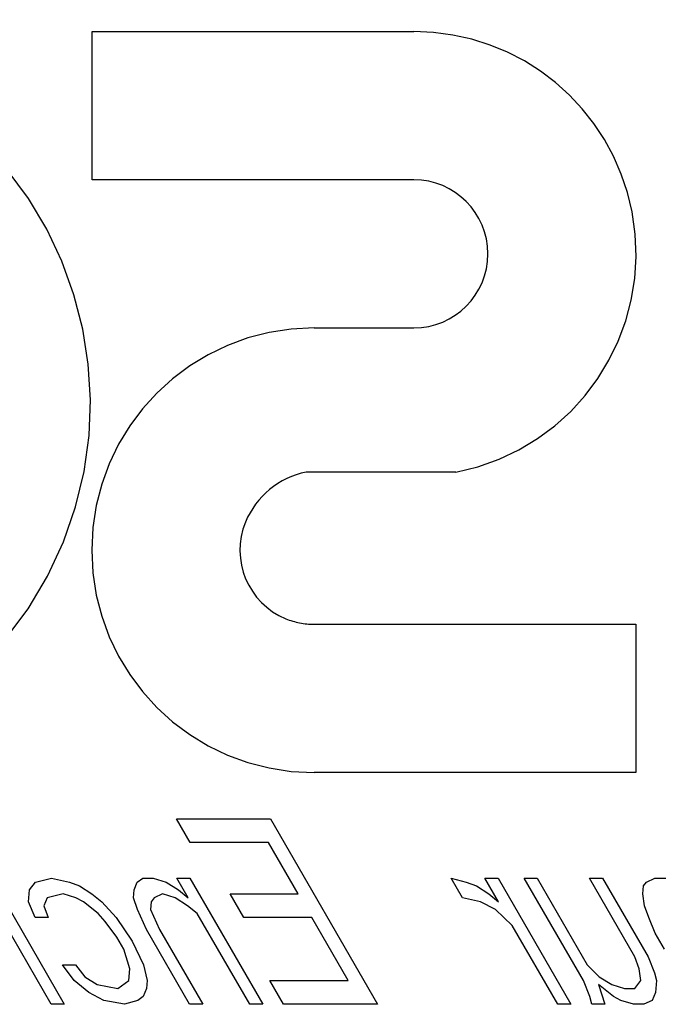
# Model space of a CAD drawing. Units: inches. Extents: x -47 to 56, y -28 to 39.
# Drawn here: x -15 to -13, y -2 to 1 of the extents above; entities that cross this region are included whole.
import ezdxf

# ---------------------------------------------------------------- set-up
doc = ezdxf.new("R2010")
doc.units = ezdxf.units.IN
doc.header["$MEASUREMENT"] = 0
for name, pattern in [('AI-Linetype-102', [6.422222, 3.211111, -3.211111]), ('AI-Linetype-103', [6.422222, 3.211111, -3.211111]), ('AI-Linetype-104', [6.422222, 3.211111, -3.211111]), ('AI-Linetype-105', [6.422222, 3.211111, -3.211111]), ('AI-Linetype-106', [6.422222, 3.211111, -3.211111]), ('AI-Linetype-107', [6.422222, 3.211111, -3.211111]), ('AI-Linetype-108', [6.422222, 3.211111, -3.211111]), ('AI-Linetype-1132', [6.422222, 3.211111, -3.211111]), ('AI-Linetype-1133', [6.422222, 3.211111, -3.211111]), ('AI-Linetype-1134', [6.422222, 3.211111, -3.211111]), ('AI-Linetype-1136', [6.422222, 3.211111, -3.211111]), ('AI-Linetype-1137', [6.422222, 3.211111, -3.211111]), ('AI-Linetype-1138', [6.422222, 3.211111, -3.211111]), ('AI-Linetype-124', [6.422222, 3.211111, -3.211111]), ('AI-Linetype-127', [6.422222, 3.211111, -3.211111]), ('AI-Linetype-132', [6.422222, 3.211111, -3.211111]), ('AI-Linetype-139', [6.422222, 3.211111, -3.211111]), ('AI-Linetype-140', [6.422222, 3.211111, -3.211111]), ('AI-Linetype-148', [6.422222, 3.211111, -3.211111]), ('AI-Linetype-158', [6.422222, 3.211111, -3.211111]), ('AI-Linetype-159', [6.422222, 3.211111, -3.211111]), ('AI-Linetype-160', [6.422222, 3.211111, -3.211111]), ('AI-Linetype-161', [6.422222, 3.211111, -3.211111]), ('AI-Linetype-162', [6.422222, 3.211111, -3.211111]), ('AI-Linetype-163', [6.422222, 3.211111, -3.211111]), ('AI-Linetype-169', [6.422222, 3.211111, -3.211111]), ('AI-Linetype-170', [6.422222, 3.211111, -3.211111]), ('AI-Linetype-177', [6.422222, 3.211111, -3.211111]), ('AI-Linetype-178', [6.422222, 3.211111, -3.211111]), ('AI-Linetype-180', [6.422222, 3.211111, -3.211111]), ('AI-Linetype-191', [6.422222, 3.211111, -3.211111]), ('AI-Linetype-192', [6.422222, 3.211111, -3.211111]), ('AI-Linetype-193', [6.422222, 3.211111, -3.211111]), ('AI-Linetype-194', [6.422222, 3.211111, -3.211111]), ('AI-Linetype-195', [6.422222, 3.211111, -3.211111]), ('AI-Linetype-201', [6.422222, 3.211111, -3.211111]), ('AI-Linetype-202', [6.422222, 3.211111, -3.211111]), ('AI-Linetype-211', [6.422222, 3.211111, -3.211111]), ('AI-Linetype-213', [6.422222, 3.211111, -3.211111]), ('AI-Linetype-218', [6.422222, 3.211111, -3.211111]), ('AI-Linetype-219', [6.422222, 3.211111, -3.211111]), ('AI-Linetype-220', [6.422222, 3.211111, -3.211111]), ('AI-Linetype-221', [6.422222, 3.211111, -3.211111]), ('AI-Linetype-231', [6.422222, 3.211111, -3.211111]), ('AI-Linetype-232', [6.422222, 3.211111, -3.211111]), ('AI-Linetype-233', [6.422222, 3.211111, -3.211111]), ('AI-Linetype-292', [6.422222, 3.211111, -3.211111]), ('AI-Linetype-293', [6.422222, 3.211111, -3.211111]), ('AI-Linetype-294', [6.422222, 3.211111, -3.211111]), ('AI-Linetype-301', [6.422222, 3.211111, -3.211111]), ('AI-Linetype-308', [6.422222, 3.211111, -3.211111]), ('AI-Linetype-309', [6.422222, 3.211111, -3.211111]), ('AI-Linetype-312', [6.422222, 3.211111, -3.211111]), ('AI-Linetype-313', [6.422222, 3.211111, -3.211111]), ('AI-Linetype-314', [6.422222, 3.211111, -3.211111]), ('AI-Linetype-315', [6.422222, 3.211111, -3.211111]), ('AI-Linetype-316', [6.422222, 3.211111, -3.211111]), ('AI-Linetype-317', [6.422222, 3.211111, -3.211111]), ('AI-Linetype-322', [6.422222, 3.211111, -3.211111]), ('AI-Linetype-323', [6.422222, 3.211111, -3.211111]), ('AI-Linetype-324', [6.422222, 3.211111, -3.211111]), ('AI-Linetype-325', [6.422222, 3.211111, -3.211111]), ('AI-Linetype-327', [6.422222, 3.211111, -3.211111]), ('AI-Linetype-332', [6.422222, 3.211111, -3.211111]), ('AI-Linetype-333', [6.422222, 3.211111, -3.211111]), ('AI-Linetype-334', [6.422222, 3.211111, -3.211111]), ('AI-Linetype-351', [6.422222, 3.211111, -3.211111]), ('AI-Linetype-352', [6.422222, 3.211111, -3.211111]), ('AI-Linetype-390', [6.422222, 3.211111, -3.211111]), ('AI-Linetype-391', [6.422222, 3.211111, -3.211111]), ('AI-Linetype-392', [6.422222, 3.211111, -3.211111]), ('AI-Linetype-393', [6.422222, 3.211111, -3.211111]), ('AI-Linetype-394', [6.422222, 3.211111, -3.211111]), ('AI-Linetype-395', [6.422222, 3.211111, -3.211111]), ('AI-Linetype-396', [6.422222, 3.211111, -3.211111]), ('AI-Linetype-397', [6.422222, 3.211111, -3.211111]), ('AI-Linetype-398', [6.422222, 3.211111, -3.211111]), ('AI-Linetype-399', [6.422222, 3.211111, -3.211111]), ('AI-Linetype-400', [6.422222, 3.211111, -3.211111]), ('AI-Linetype-401', [6.422222, 3.211111, -3.211111]), ('AI-Linetype-402', [6.422222, 3.211111, -3.211111]), ('AI-Linetype-403', [6.422222, 3.211111, -3.211111]), ('AI-Linetype-404', [6.422222, 3.211111, -3.211111]), ('AI-Linetype-405', [6.422222, 3.211111, -3.211111]), ('AI-Linetype-406', [6.422222, 3.211111, -3.211111]), ('AI-Linetype-407', [6.422222, 3.211111, -3.211111]), ('AI-Linetype-412', [6.422222, 3.211111, -3.211111]), ('AI-Linetype-416', [6.422222, 3.211111, -3.211111]), ('AI-Linetype-451', [6.422222, 3.211111, -3.211111]), ('AI-Linetype-452', [6.422222, 3.211111, -3.211111]), ('AI-Linetype-453', [6.422222, 3.211111, -3.211111]), ('AI-Linetype-454', [6.422222, 3.211111, -3.211111]), ('AI-Linetype-455', [6.422222, 3.211111, -3.211111]), ('AI-Linetype-456', [6.422222, 3.211111, -3.211111]), ('AI-Linetype-462', [6.422222, 3.211111, -3.211111]), ('AI-Linetype-463', [6.422222, 3.211111, -3.211111]), ('AI-Linetype-464', [6.422222, 3.211111, -3.211111]), ('AI-Linetype-466', [6.422222, 3.211111, -3.211111]), ('AI-Linetype-467', [6.422222, 3.211111, -3.211111]), ('AI-Linetype-470', [6.422222, 3.211111, -3.211111]), ('AI-Linetype-487', [6.422222, 3.211111, -3.211111]), ('AI-Linetype-488', [6.422222, 3.211111, -3.211111]), ('AI-Linetype-489', [6.422222, 3.211111, -3.211111]), ('AI-Linetype-490', [6.422222, 3.211111, -3.211111]), ('AI-Linetype-491', [6.422222, 3.211111, -3.211111]), ('AI-Linetype-494', [6.422222, 3.211111, -3.211111]), ('AI-Linetype-495', [6.422222, 3.211111, -3.211111]), ('AI-Linetype-496', [6.422222, 3.211111, -3.211111]), ('AI-Linetype-497', [6.422222, 3.211111, -3.211111]), ('AI-Linetype-498', [6.422222, 3.211111, -3.211111]), ('AI-Linetype-509', [6.422222, 3.211111, -3.211111]), ('AI-Linetype-510', [6.422222, 3.211111, -3.211111]), ('AI-Linetype-516', [6.422222, 3.211111, -3.211111]), ('AI-Linetype-518', [6.422222, 3.211111, -3.211111]), ('AI-Linetype-534', [6.422222, 3.211111, -3.211111]), ('AI-Linetype-535', [6.422222, 3.211111, -3.211111]), ('AI-Linetype-536', [6.422222, 3.211111, -3.211111]), ('AI-Linetype-545', [6.422222, 3.211111, -3.211111]), ('AI-Linetype-551', [6.422222, 3.211111, -3.211111]), ('AI-Linetype-553', [6.422222, 3.211111, -3.211111]), ('AI-Linetype-557', [6.422222, 3.211111, -3.211111]), ('AI-Linetype-564', [6.422222, 3.211111, -3.211111]), ('AI-Linetype-569', [6.422222, 3.211111, -3.211111]), ('AI-Linetype-570', [6.422222, 3.211111, -3.211111]), ('AI-Linetype-571', [6.422222, 3.211111, -3.211111]), ('AI-Linetype-592', [6.422222, 3.211111, -3.211111]), ('AI-Linetype-595', [6.422222, 3.211111, -3.211111]), ('AI-Linetype-608', [6.422222, 3.211111, -3.211111]), ('AI-Linetype-613', [6.422222, 3.211111, -3.211111]), ('AI-Linetype-750', [6.422222, 3.211111, -3.211111]), ('AI-Linetype-755', [6.422222, 3.211111, -3.211111]), ('AI-Linetype-756', [6.422222, 3.211111, -3.211111]), ('AI-Linetype-776', [6.422222, 3.211111, -3.211111]), ('AI-Linetype-777', [6.422222, 3.211111, -3.211111]), ('AI-Linetype-780', [6.422222, 3.211111, -3.211111]), ('AI-Linetype-828', [6.422222, 3.211111, -3.211111]), ('AI-Linetype-868', [6.422222, 3.211111, -3.211111])]:
    doc.linetypes.add(name, pattern=pattern)
doc.layers.add('DEFAULT_2', color=7, linetype='Continuous')

# ---------------------------------------------------------------- blocks, each defined once
blk = doc.blocks.new('block 328')
at = {"color": 253, "linetype": 'AI-Linetype-102', "lineweight": 25}
blk.add_lwpolyline([(-13.104, -1.5806), (-13.1322, -1.5806)], dxfattribs=at)
blk = doc.blocks.new('block 329')
at = {"color": 253, "linetype": 'AI-Linetype-103', "lineweight": 25}
blk.add_lwpolyline([(-13.2096, -1.5806), (-13.2449, -1.5806)], dxfattribs=at)
blk = doc.blocks.new('block 330')
at = {"color": 253, "linetype": 'AI-Linetype-104', "lineweight": 25}
blk.add_lwpolyline([(-13.3012, -1.5806), (-13.3364, -1.5806)], dxfattribs=at)
blk = doc.blocks.new('block 331')
at = {"color": 253, "linetype": 'AI-Linetype-105', "lineweight": 25}
blk.add_lwpolyline([(-13.8223, -1.5806), (-14.0759, -1.5806)], dxfattribs=at)
blk = doc.blocks.new('block 332')
at = {"color": 253, "linetype": 'AI-Linetype-106', "lineweight": 25}
blk.add_lwpolyline([(-14.1322, -1.5806), (-14.1674, -1.5806)], dxfattribs=at)
blk = doc.blocks.new('block 333')
at = {"color": 253, "linetype": 'AI-Linetype-107', "lineweight": 25}
blk.add_lwpolyline([(-14.2942, -1.5806), (-14.3294, -1.5806)], dxfattribs=at)
blk = doc.blocks.new('block 334')
at = {"color": 253, "linetype": 'AI-Linetype-108', "lineweight": 25}
blk.add_lwpolyline([(-14.6674, -1.5806), (-14.7027, -1.5806)], dxfattribs=at)
blk = doc.blocks.new('block 350')
at = {"color": 253, "linetype": 'AI-Linetype-124', "lineweight": 25}
blk.add_lwpolyline([(-13.1567, -1.538), (-13.1286, -1.538)], dxfattribs=at)
blk = doc.blocks.new('block 353')
at = {"color": 253, "linetype": 'AI-Linetype-127', "lineweight": 25}
blk.add_lwpolyline([(-14.1127, -1.5168), (-13.9015, -1.5168)], dxfattribs=at)
blk = doc.blocks.new('block 358')
at = {"color": 253, "linetype": 'AI-Linetype-132', "lineweight": 25}
blk.add_lwpolyline([(-14.6725, -1.4742), (-14.6373, -1.4742)], dxfattribs=at)
blk = doc.blocks.new('block 365')
at = {"color": 253, "linetype": 'AI-Linetype-139', "lineweight": 25}
blk.add_lwpolyline([(-13.9997, -1.3465), (-14.1828, -1.3465)], dxfattribs=at)
blk = doc.blocks.new('block 366')
at = {"color": 253, "linetype": 'AI-Linetype-140', "lineweight": 25}
blk.add_lwpolyline([(-14.711, -1.3465), (-14.7462, -1.3465)], dxfattribs=at)
blk = doc.blocks.new('block 375')
at = {"color": 253, "linetype": 'AI-Linetype-148', "lineweight": 25}
blk.add_lwpolyline([(-14.2197, -1.2827), (-14.0366, -1.2827)], dxfattribs=at)
blk = doc.blocks.new('block 386')
at = {"color": 253, "linetype": 'AI-Linetype-158', "lineweight": 25}
blk.add_lwpolyline([(-14.4555, -1.2402), (-14.4274, -1.2402)], dxfattribs=at)
blk = doc.blocks.new('block 387')
at = {"color": 253, "linetype": 'AI-Linetype-159', "lineweight": 25}
blk.add_lwpolyline([(-14.364, -1.2402), (-14.3288, -1.2402)], dxfattribs=at)
blk = doc.blocks.new('block 388')
at = {"color": 253, "linetype": 'AI-Linetype-160', "lineweight": 25}
blk.add_lwpolyline([(-13.533, -1.2402), (-13.4977, -1.2402)], dxfattribs=at)
blk = doc.blocks.new('block 389')
at = {"color": 253, "linetype": 'AI-Linetype-161', "lineweight": 25}
blk.add_lwpolyline([(-13.4273, -1.2402), (-13.3921, -1.2402)], dxfattribs=at)
blk = doc.blocks.new('block 390')
at = {"color": 253, "linetype": 'AI-Linetype-162', "lineweight": 25}
blk.add_lwpolyline([(-13.2513, -1.2402), (-13.216, -1.2402)], dxfattribs=at)
blk = doc.blocks.new('block 391')
at = {"color": 253, "linetype": 'AI-Linetype-163', "lineweight": 25}
blk.add_lwpolyline([(-13.0752, -1.2402), (-13.0189, -1.2402)], dxfattribs=at)
blk = doc.blocks.new('block 397')
at = {"color": 253, "linetype": 'AI-Linetype-169', "lineweight": 25}
blk.add_lwpolyline([(-14.5055, -1.5806), (-14.5609, -1.5699)], dxfattribs=at)
blk = doc.blocks.new('block 398')
at = {"color": 253, "linetype": 'AI-Linetype-170', "lineweight": 25}
blk.add_lwpolyline([(-14.5784, -1.5274), (-14.523, -1.538)], dxfattribs=at)
blk = doc.blocks.new('block 405')
at = {"color": 253, "linetype": 'AI-Linetype-177', "lineweight": 25}
blk.add_lwpolyline([(-14.702, -1.2402), (-14.6536, -1.2508)], dxfattribs=at)
blk = doc.blocks.new('block 406')
at = {"color": 253, "linetype": 'AI-Linetype-178', "lineweight": 25}
blk.add_lwpolyline([(-13.5454, -1.304), (-13.5938, -1.2933)], dxfattribs=at)
blk = doc.blocks.new('block 408')
at = {"color": 253, "linetype": 'AI-Linetype-180', "lineweight": 25}
blk.add_lwpolyline([(-13.6245, -1.2402), (-13.5832, -1.2508)], dxfattribs=at)
blk = doc.blocks.new('block 419')
at = {"color": 253, "linetype": 'AI-Linetype-191', "lineweight": 25}
blk.add_lwpolyline([(-14.6361, -1.2933), (-14.6704, -1.2827)], dxfattribs=at)
blk = doc.blocks.new('block 420')
at = {"color": 253, "linetype": 'AI-Linetype-192', "lineweight": 25}
blk.add_lwpolyline([(-14.3685, -1.2933), (-14.4028, -1.2827)], dxfattribs=at)
blk = doc.blocks.new('block 421')
at = {"color": 253, "linetype": 'AI-Linetype-193', "lineweight": 25}
blk.add_lwpolyline([(-14.4274, -1.2402), (-14.393, -1.2508)], dxfattribs=at)
blk = doc.blocks.new('block 422')
at = {"color": 253, "linetype": 'AI-Linetype-194', "lineweight": 25}
blk.add_lwpolyline([(-13.1322, -1.5806), (-13.1665, -1.5699)], dxfattribs=at)
blk = doc.blocks.new('block 423')
at = {"color": 253, "linetype": 'AI-Linetype-195', "lineweight": 25}
blk.add_lwpolyline([(-13.1911, -1.5274), (-13.1567, -1.538)], dxfattribs=at)
blk = doc.blocks.new('block 429')
at = {"color": 253, "linetype": 'AI-Linetype-201', "lineweight": 25}
blk.add_lwpolyline([(-14.6536, -1.2508), (-14.6263, -1.2614)], dxfattribs=at)
blk = doc.blocks.new('block 430')
at = {"color": 253, "linetype": 'AI-Linetype-202', "lineweight": 25}
blk.add_lwpolyline([(-13.5832, -1.2508), (-13.5559, -1.2614)], dxfattribs=at)
blk = doc.blocks.new('block 439')
at = {"color": 253, "linetype": 'AI-Linetype-211', "lineweight": 25}
blk.add_lwpolyline([(-14.5609, -1.5699), (-14.6014, -1.5487)], dxfattribs=at)
blk = doc.blocks.new('block 441')
at = {"color": 253, "linetype": 'AI-Linetype-213', "lineweight": 25}
blk.add_lwpolyline([(-14.6159, -1.304), (-14.6361, -1.2933)], dxfattribs=at)
blk = doc.blocks.new('block 446')
at = {"color": 253, "linetype": 'AI-Linetype-218', "lineweight": 25}
blk.add_lwpolyline([(-14.6118, -1.5061), (-14.5784, -1.5274)], dxfattribs=at)
blk = doc.blocks.new('block 447')
at = {"color": 253, "linetype": 'AI-Linetype-219', "lineweight": 25}
blk.add_lwpolyline([(-14.6263, -1.2614), (-14.5929, -1.2827)], dxfattribs=at)
blk = doc.blocks.new('block 448')
at = {"color": 253, "linetype": 'AI-Linetype-220', "lineweight": 25}
blk.add_lwpolyline([(-14.3351, -1.3146), (-14.3685, -1.2933)], dxfattribs=at)
blk = doc.blocks.new('block 449')
at = {"color": 253, "linetype": 'AI-Linetype-221', "lineweight": 25}
blk.add_lwpolyline([(-14.393, -1.2508), (-14.3596, -1.2721)], dxfattribs=at)
blk = doc.blocks.new('block 459')
at = {"color": 253, "linetype": 'AI-Linetype-231', "lineweight": 25}
blk.add_lwpolyline([(-14.6014, -1.5487), (-14.6409, -1.5168)], dxfattribs=at)
blk = doc.blocks.new('block 460')
at = {"color": 253, "linetype": 'AI-Linetype-232', "lineweight": 25}
blk.add_lwpolyline([(-14.5763, -1.3359), (-14.6159, -1.304)], dxfattribs=at)
blk = doc.blocks.new('block 461')
at = {"color": 253, "linetype": 'AI-Linetype-233', "lineweight": 25}
blk.add_lwpolyline([(-14.5929, -1.2827), (-14.5666, -1.304)], dxfattribs=at)
blk = doc.blocks.new('block 520')
at = {"color": 253, "linetype": 'AI-Linetype-292', "lineweight": 25}
blk.add_lwpolyline([(-14.6704, -1.2827), (-14.7136, -1.2933)], dxfattribs=at)
blk = doc.blocks.new('block 521')
at = {"color": 253, "linetype": 'AI-Linetype-293', "lineweight": 25}
blk.add_lwpolyline([(-14.7452, -1.2508), (-14.702, -1.2402)], dxfattribs=at)
blk = doc.blocks.new('block 522')
at = {"color": 253, "linetype": 'AI-Linetype-294', "lineweight": 25}
blk.add_lwpolyline([(-14.1164, -1.1444), (-14.3277, -1.1444)], dxfattribs=at)
blk = doc.blocks.new('block 529')
at = {"color": 253, "linetype": 'AI-Linetype-301', "lineweight": 25}
blk.add_lwpolyline([(-14.3645, -1.0806), (-14.111, -1.0806)], dxfattribs=at)
blk = doc.blocks.new('block 536')
at = {"color": 253, "linetype": 'AI-Linetype-308', "lineweight": 25}
blk.add_lwpolyline([(-13.1665, -1.5699), (-13.1867, -1.5593)], dxfattribs=at)
blk = doc.blocks.new('block 537')
at = {"color": 253, "linetype": 'AI-Linetype-309', "lineweight": 25}
blk.add_lwpolyline([(-13.5049, -1.3253), (-13.5454, -1.304)], dxfattribs=at)
blk = doc.blocks.new('block 540')
at = {"color": 253, "linetype": 'AI-Linetype-312', "lineweight": 25}
blk.add_lwpolyline([(-13.2245, -1.5061), (-13.1911, -1.5274)], dxfattribs=at)
blk = doc.blocks.new('block 541')
at = {"color": 253, "linetype": 'AI-Linetype-313', "lineweight": 25}
blk.add_lwpolyline([(-13.5559, -1.2614), (-13.5225, -1.2827)], dxfattribs=at)
blk = doc.blocks.new('block 542')
at = {"color": 253, "linetype": 'AI-Linetype-314', "lineweight": 25}
blk.add_lwpolyline([(-14.3087, -1.3359), (-14.3351, -1.3146)], dxfattribs=at)
blk = doc.blocks.new('block 543')
at = {"color": 253, "linetype": 'AI-Linetype-315', "lineweight": 25}
blk.add_lwpolyline([(-14.3596, -1.2721), (-14.3333, -1.2933)], dxfattribs=at)
blk = doc.blocks.new('block 544')
at = {"color": 253, "linetype": 'AI-Linetype-316', "lineweight": 25}
blk.add_lwpolyline([(-13.1867, -1.5593), (-13.2263, -1.5274)], dxfattribs=at)
blk = doc.blocks.new('block 545')
at = {"color": 253, "linetype": 'AI-Linetype-317', "lineweight": 25}
blk.add_lwpolyline([(-13.5225, -1.2827), (-13.4961, -1.304)], dxfattribs=at)
blk = doc.blocks.new('block 550')
at = {"color": 253, "linetype": 'AI-Linetype-322', "lineweight": 25}
blk.add_lwpolyline([(-13.4592, -1.3678), (-13.5049, -1.3253)], dxfattribs=at)
blk = doc.blocks.new('block 551')
at = {"color": 253, "linetype": 'AI-Linetype-323', "lineweight": 25}
blk.add_lwpolyline([(-13.257, -1.4742), (-13.2245, -1.5061)], dxfattribs=at)
blk = doc.blocks.new('block 552')
at = {"color": 253, "linetype": 'AI-Linetype-324', "lineweight": 25}
blk.add_lwpolyline([(-14.557, -1.3572), (-14.5763, -1.3359)], dxfattribs=at)
blk = doc.blocks.new('block 553')
at = {"color": 253, "linetype": 'AI-Linetype-325', "lineweight": 25}
blk.add_lwpolyline([(-14.5666, -1.304), (-14.5279, -1.3465)], dxfattribs=at)
blk = doc.blocks.new('block 555')
at = {"color": 253, "linetype": 'AI-Linetype-327', "lineweight": 25}
blk.add_lwpolyline([(-14.6373, -1.4742), (-14.6118, -1.5061)], dxfattribs=at)
blk = doc.blocks.new('block 560')
at = {"color": 253, "linetype": 'AI-Linetype-332', "lineweight": 25}
blk.add_lwpolyline([(-14.6409, -1.5168), (-14.6725, -1.4742)], dxfattribs=at)
blk = doc.blocks.new('block 561')
at = {"color": 253, "linetype": 'AI-Linetype-333', "lineweight": 25}
blk.add_lwpolyline([(-14.5254, -1.3997), (-14.557, -1.3572)], dxfattribs=at)
blk = doc.blocks.new('block 562')
at = {"color": 253, "linetype": 'AI-Linetype-334', "lineweight": 25}
blk.add_lwpolyline([(-14.5279, -1.3465), (-14.484, -1.4104)], dxfattribs=at)
blk = doc.blocks.new('block 579')
at = {"color": 253, "linetype": 'AI-Linetype-351', "lineweight": 25}
blk.add_lwpolyline([(-14.7027, -1.5806), (-14.9913, -1.0806)], dxfattribs=at)
blk = doc.blocks.new('block 580')
at = {"color": 253, "linetype": 'AI-Linetype-352', "lineweight": 25}
blk.add_lwpolyline([(-14.9561, -1.0806), (-14.6674, -1.5806)], dxfattribs=at)
blk = doc.blocks.new('block 619')
at = {"color": 253, "linetype": 'AI-Linetype-390', "lineweight": 25}
blk.add_lwpolyline([(-14.5069, -1.4316), (-14.5254, -1.3997)], dxfattribs=at)
blk = doc.blocks.new('block 620')
at = {"color": 253, "linetype": 'AI-Linetype-391', "lineweight": 25}
blk.add_lwpolyline([(-14.3294, -1.5806), (-14.4461, -1.3785)], dxfattribs=at)
blk = doc.blocks.new('block 621')
at = {"color": 253, "linetype": 'AI-Linetype-392', "lineweight": 25}
blk.add_lwpolyline([(-14.4109, -1.3785), (-14.2942, -1.5806)], dxfattribs=at)
blk = doc.blocks.new('block 622')
at = {"color": 253, "linetype": 'AI-Linetype-393', "lineweight": 25}
blk.add_lwpolyline([(-14.1674, -1.5806), (-14.3087, -1.3359)], dxfattribs=at)
blk = doc.blocks.new('block 623')
at = {"color": 253, "linetype": 'AI-Linetype-394', "lineweight": 25}
blk.add_lwpolyline([(-14.3333, -1.2933), (-14.364, -1.2402)], dxfattribs=at)
blk = doc.blocks.new('block 624')
at = {"color": 253, "linetype": 'AI-Linetype-395', "lineweight": 25}
blk.add_lwpolyline([(-14.3288, -1.2402), (-14.1322, -1.5806)], dxfattribs=at)
blk = doc.blocks.new('block 625')
at = {"color": 253, "linetype": 'AI-Linetype-396', "lineweight": 25}
blk.add_lwpolyline([(-14.0759, -1.5806), (-14.1127, -1.5168)], dxfattribs=at)
blk = doc.blocks.new('block 626')
at = {"color": 253, "linetype": 'AI-Linetype-397', "lineweight": 25}
blk.add_lwpolyline([(-14.3277, -1.1444), (-14.3645, -1.0806)], dxfattribs=at)
blk = doc.blocks.new('block 627')
at = {"color": 253, "linetype": 'AI-Linetype-398', "lineweight": 25}
blk.add_lwpolyline([(-14.1828, -1.3465), (-14.2197, -1.2827)], dxfattribs=at)
blk = doc.blocks.new('block 628')
at = {"color": 253, "linetype": 'AI-Linetype-399', "lineweight": 25}
blk.add_lwpolyline([(-13.9015, -1.5168), (-13.9997, -1.3465)], dxfattribs=at)
blk = doc.blocks.new('block 629')
at = {"color": 253, "linetype": 'AI-Linetype-400', "lineweight": 25}
blk.add_lwpolyline([(-14.0366, -1.2827), (-14.1164, -1.1444)], dxfattribs=at)
blk = doc.blocks.new('block 630')
at = {"color": 253, "linetype": 'AI-Linetype-401', "lineweight": 25}
blk.add_lwpolyline([(-14.111, -1.0806), (-13.8223, -1.5806)], dxfattribs=at)
blk = doc.blocks.new('block 631')
at = {"color": 253, "linetype": 'AI-Linetype-402', "lineweight": 25}
blk.add_lwpolyline([(-13.5938, -1.2933), (-13.6245, -1.2402)], dxfattribs=at)
blk = doc.blocks.new('block 632')
at = {"color": 253, "linetype": 'AI-Linetype-403', "lineweight": 25}
blk.add_lwpolyline([(-13.3364, -1.5806), (-13.4592, -1.3678)], dxfattribs=at)
blk = doc.blocks.new('block 633')
at = {"color": 253, "linetype": 'AI-Linetype-404', "lineweight": 25}
blk.add_lwpolyline([(-13.4961, -1.304), (-13.533, -1.2402)], dxfattribs=at)
blk = doc.blocks.new('block 634')
at = {"color": 253, "linetype": 'AI-Linetype-405', "lineweight": 25}
blk.add_lwpolyline([(-14.484, -1.4104), (-14.4542, -1.4742)], dxfattribs=at)
blk = doc.blocks.new('block 635')
at = {"color": 253, "linetype": 'AI-Linetype-406', "lineweight": 25}
blk.add_lwpolyline([(-14.4461, -1.3785), (-14.4698, -1.3253)], dxfattribs=at)
blk = doc.blocks.new('block 636')
at = {"color": 253, "linetype": 'AI-Linetype-407', "lineweight": 25}
blk.add_lwpolyline([(-14.4346, -1.3253), (-14.4109, -1.3785)], dxfattribs=at)
blk = doc.blocks.new('block 641')
at = {"color": 253, "linetype": 'AI-Linetype-412', "lineweight": 25}
blk.add_lwpolyline([(-14.7462, -1.3465), (-14.7638, -1.304)], dxfattribs=at)
blk = doc.blocks.new('block 645')
at = {"color": 253, "linetype": 'AI-Linetype-416', "lineweight": 25}
blk.add_lwpolyline([(-14.7224, -1.3146), (-14.711, -1.3465)], dxfattribs=at)
blk = doc.blocks.new('block 682')
at = {"color": 253, "linetype": 'AI-Linetype-451', "lineweight": 25}
blk.add_lwpolyline([(-13.4977, -1.2402), (-13.3012, -1.5806)], dxfattribs=at)
blk = doc.blocks.new('block 683')
at = {"color": 253, "linetype": 'AI-Linetype-452', "lineweight": 25}
blk.add_lwpolyline([(-13.2676, -1.5168), (-13.4273, -1.2402)], dxfattribs=at)
blk = doc.blocks.new('block 684')
at = {"color": 253, "linetype": 'AI-Linetype-453', "lineweight": 25}
blk.add_lwpolyline([(-13.3921, -1.2402), (-13.257, -1.4742)], dxfattribs=at)
blk = doc.blocks.new('block 685')
at = {"color": 253, "linetype": 'AI-Linetype-454', "lineweight": 25}
blk.add_lwpolyline([(-13.1284, -1.4529), (-13.2513, -1.2402)], dxfattribs=at)
blk = doc.blocks.new('block 686')
at = {"color": 253, "linetype": 'AI-Linetype-455', "lineweight": 25}
blk.add_lwpolyline([(-13.216, -1.2402), (-13.0932, -1.4529)], dxfattribs=at)
blk = doc.blocks.new('block 687')
at = {"color": 253, "linetype": 'AI-Linetype-456', "lineweight": 25}
blk.add_lwpolyline([(-13.0491, -1.4316), (-13.0737, -1.3891)], dxfattribs=at)
blk = doc.blocks.new('block 693')
at = {"color": 253, "linetype": 'AI-Linetype-462', "lineweight": 25}
blk.add_lwpolyline([(-13.2501, -1.5593), (-13.2676, -1.5168)], dxfattribs=at)
blk = doc.blocks.new('block 694')
at = {"color": 253, "linetype": 'AI-Linetype-463', "lineweight": 25}
blk.add_lwpolyline([(-13.0932, -1.4529), (-13.0757, -1.4955)], dxfattribs=at)
blk = doc.blocks.new('block 695')
at = {"color": 253, "linetype": 'AI-Linetype-464', "lineweight": 25}
blk.add_lwpolyline([(-13.0737, -1.3891), (-13.0912, -1.3465)], dxfattribs=at)
blk = doc.blocks.new('block 697')
at = {"color": 253, "linetype": 'AI-Linetype-466', "lineweight": 25}
blk.add_lwpolyline([(-14.4698, -1.3253), (-14.4812, -1.2933)], dxfattribs=at)
blk = doc.blocks.new('block 698')
at = {"color": 253, "linetype": 'AI-Linetype-467', "lineweight": 25}
blk.add_lwpolyline([(-14.4903, -1.4848), (-14.5069, -1.4316)], dxfattribs=at)
blk = doc.blocks.new('block 701')
at = {"color": 253, "linetype": 'AI-Linetype-470', "lineweight": 25}
blk.add_lwpolyline([(-14.4542, -1.4742), (-14.4437, -1.5168)], dxfattribs=at)
blk = doc.blocks.new('block 718')
at = {"color": 253, "linetype": 'AI-Linetype-487', "lineweight": 25}
blk.add_lwpolyline([(-13.117, -1.4848), (-13.1284, -1.4529)], dxfattribs=at)
blk = doc.blocks.new('block 719')
at = {"color": 253, "linetype": 'AI-Linetype-488', "lineweight": 25}
blk.add_lwpolyline([(-13.0912, -1.3465), (-13.1026, -1.3146)], dxfattribs=at)
blk = doc.blocks.new('block 720')
at = {"color": 253, "linetype": 'AI-Linetype-489', "lineweight": 25}
blk.add_lwpolyline([(-13.2263, -1.5274), (-13.2096, -1.5806)], dxfattribs=at)
blk = doc.blocks.new('block 721')
at = {"color": 253, "linetype": 'AI-Linetype-490', "lineweight": 25}
blk.add_lwpolyline([(-13.2449, -1.5806), (-13.2501, -1.5593)], dxfattribs=at)
blk = doc.blocks.new('block 722')
at = {"color": 253, "linetype": 'AI-Linetype-491', "lineweight": 25}
blk.add_lwpolyline([(-13.0757, -1.4955), (-13.0704, -1.5168)], dxfattribs=at)
blk = doc.blocks.new('block 725')
at = {"color": 253, "linetype": 'AI-Linetype-494', "lineweight": 25}
blk.add_lwpolyline([(-14.7638, -1.304), (-14.7611, -1.2721)], dxfattribs=at)
blk = doc.blocks.new('block 726')
at = {"color": 253, "linetype": 'AI-Linetype-495', "lineweight": 25}
blk.add_lwpolyline([(-14.4812, -1.2933), (-14.4794, -1.2721)], dxfattribs=at)
blk = doc.blocks.new('block 727')
at = {"color": 253, "linetype": 'AI-Linetype-496', "lineweight": 25}
blk.add_lwpolyline([(-14.493, -1.5168), (-14.4903, -1.4848)], dxfattribs=at)
blk = doc.blocks.new('block 728')
at = {"color": 253, "linetype": 'AI-Linetype-497', "lineweight": 25}
blk.add_lwpolyline([(-14.4328, -1.304), (-14.4346, -1.3253)], dxfattribs=at)
blk = doc.blocks.new('block 729')
at = {"color": 253, "linetype": 'AI-Linetype-498', "lineweight": 25}
blk.add_lwpolyline([(-14.4437, -1.5168), (-14.4455, -1.538)], dxfattribs=at)
blk = doc.blocks.new('block 740')
at = {"color": 253, "linetype": 'AI-Linetype-509', "lineweight": 25}
blk.add_lwpolyline([(-13.1127, -1.5168), (-13.117, -1.4848)], dxfattribs=at)
blk = doc.blocks.new('block 741')
at = {"color": 253, "linetype": 'AI-Linetype-510', "lineweight": 25}
blk.add_lwpolyline([(-13.1026, -1.3146), (-13.107, -1.2827)], dxfattribs=at)
blk = doc.blocks.new('block 747')
at = {"color": 253, "linetype": 'AI-Linetype-516', "lineweight": 25}
blk.add_lwpolyline([(-13.107, -1.2827), (-13.1052, -1.2614)], dxfattribs=at)
blk = doc.blocks.new('block 749')
at = {"color": 253, "linetype": 'AI-Linetype-518', "lineweight": 25}
blk.add_lwpolyline([(-13.0704, -1.5168), (-13.0731, -1.5487)], dxfattribs=at)
blk = doc.blocks.new('block 767')
at = {"color": 253, "linetype": 'AI-Linetype-534', "lineweight": 25}
blk.add_lwpolyline([(-14.7136, -1.2933), (-14.7224, -1.3146)], dxfattribs=at)
blk = doc.blocks.new('block 768')
at = {"color": 253, "linetype": 'AI-Linetype-535', "lineweight": 25}
blk.add_lwpolyline([(-14.4794, -1.2721), (-14.4705, -1.2508)], dxfattribs=at)
blk = doc.blocks.new('block 769')
at = {"color": 253, "linetype": 'AI-Linetype-536', "lineweight": 25}
blk.add_lwpolyline([(-14.4455, -1.538), (-14.4544, -1.5593)], dxfattribs=at)
blk = doc.blocks.new('block 780')
at = {"color": 253, "linetype": 'AI-Linetype-545', "lineweight": 25}
blk.add_lwpolyline([(-13.0731, -1.5487), (-13.082, -1.5699)], dxfattribs=at)
blk = doc.blocks.new('block 786')
at = {"color": 253, "linetype": 'AI-Linetype-551', "lineweight": 25}
blk.add_lwpolyline([(-14.7611, -1.2721), (-14.7452, -1.2508)], dxfattribs=at)
blk = doc.blocks.new('block 788')
at = {"color": 253, "linetype": 'AI-Linetype-553', "lineweight": 25}
blk.add_lwpolyline([(-14.4248, -1.2933), (-14.4328, -1.304)], dxfattribs=at)
blk = doc.blocks.new('block 792')
at = {"color": 253, "linetype": 'AI-Linetype-557', "lineweight": 25}
blk.add_lwpolyline([(-13.1052, -1.2614), (-13.0972, -1.2508)], dxfattribs=at)
blk = doc.blocks.new('block 799')
at = {"color": 253, "linetype": 'AI-Linetype-564', "lineweight": 25}
blk.add_lwpolyline([(-13.1286, -1.538), (-13.1127, -1.5168)], dxfattribs=at)
blk = doc.blocks.new('block 804')
at = {"color": 253, "linetype": 'AI-Linetype-569', "lineweight": 25}
blk.add_lwpolyline([(-14.4705, -1.2508), (-14.4555, -1.2402)], dxfattribs=at)
blk = doc.blocks.new('block 805')
at = {"color": 253, "linetype": 'AI-Linetype-570', "lineweight": 25}
blk.add_lwpolyline([(-14.523, -1.538), (-14.493, -1.5168)], dxfattribs=at)
blk = doc.blocks.new('block 806')
at = {"color": 253, "linetype": 'AI-Linetype-571', "lineweight": 25}
blk.add_lwpolyline([(-14.4544, -1.5593), (-14.4694, -1.5699)], dxfattribs=at)
blk = doc.blocks.new('block 828')
at = {"color": 253, "linetype": 'AI-Linetype-592', "lineweight": 25}
blk.add_lwpolyline([(-14.4028, -1.2827), (-14.4248, -1.2933)], dxfattribs=at)
blk = doc.blocks.new('block 831')
at = {"color": 253, "linetype": 'AI-Linetype-595', "lineweight": 25}
blk.add_lwpolyline([(-13.0972, -1.2508), (-13.0752, -1.2402)], dxfattribs=at)
blk = doc.blocks.new('block 846')
at = {"color": 253, "linetype": 'AI-Linetype-608', "lineweight": 25}
blk.add_lwpolyline([(-13.082, -1.5699), (-13.104, -1.5806)], dxfattribs=at)
blk = doc.blocks.new('block 851')
at = {"color": 253, "linetype": 'AI-Linetype-613', "lineweight": 25}
blk.add_lwpolyline([(-14.4694, -1.5699), (-14.5055, -1.5806)], dxfattribs=at)
blk = doc.blocks.new('block 1473')
at = {"layer": 'DEFAULT_2', "color": 253, "linetype": 'AI-Linetype-750', "lineweight": 25}
blk.add_lwpolyline([(-13.1264, -0.9555), (-13.994, -0.9555)], dxfattribs=at)
blk = doc.blocks.new('block 1478')
at = {"layer": 'DEFAULT_2', "color": 253, "linetype": 'AI-Linetype-755', "lineweight": 25}
blk.add_lwpolyline([(-13.994, -0.5559), (-13.1264, -0.5559)], dxfattribs=at)
blk = doc.blocks.new('block 1479')
at = {"layer": 'DEFAULT_2', "color": 253, "linetype": 'AI-Linetype-756', "lineweight": 25}
blk.add_lwpolyline([(-13.6113, -0.1455), (-14.0149, -0.1455)], dxfattribs=at)
blk = doc.blocks.new('block 1499')
at = {"layer": 'DEFAULT_2', "color": 253, "linetype": 'AI-Linetype-776', "lineweight": 25}
blk.add_lwpolyline([(-13.994, 0.2433), (-13.7247, 0.2433)], dxfattribs=at)
blk = doc.blocks.new('block 1500')
at = {"layer": 'DEFAULT_2', "color": 253, "linetype": 'AI-Linetype-777', "lineweight": 25}
blk.add_lwpolyline([(-13.7247, 0.6429), (-14.5923, 0.6429)], dxfattribs=at)
blk = doc.blocks.new('block 1503')
at = {"layer": 'DEFAULT_2', "color": 253, "linetype": 'AI-Linetype-780', "lineweight": 25}
blk.add_lwpolyline([(-14.5923, 1.0425), (-13.7247, 1.0425)], dxfattribs=at)
blk = doc.blocks.new('block 1551')
at = {"layer": 'DEFAULT_2', "color": 253, "linetype": 'AI-Linetype-828', "lineweight": 25}
blk.add_lwpolyline([(-14.5923, 0.6429), (-14.5923, 1.0425)], dxfattribs=at)
blk = doc.blocks.new('block 1591')
at = {"layer": 'DEFAULT_2', "color": 253, "linetype": 'AI-Linetype-868', "lineweight": 25}
blk.add_lwpolyline([(-13.1264, -0.5559), (-13.1264, -0.9555)], dxfattribs=at)
blk = doc.blocks.new('block 1855')
at = {"layer": 'DEFAULT_2', "color": 253, "linetype": 'AI-Linetype-1132', "lineweight": 25}
blk.add_open_spline([(-16.0599, -0.8407), (-15.5735, -1.0982), (-14.9705, -0.9126), (-14.7131, -0.4262), (-14.4556, 0.0601), (-14.6411, 0.6631), (-15.1275, 0.9206), (-15.3943, 1.0618), (-15.7106, 1.0745), (-15.9878, 0.9551)], degree=3, knots=[0, 0, 0, 0, 1, 1, 1, 2, 2, 2, 3, 3, 3, 3], dxfattribs=at)
blk = doc.blocks.new('block 1856')
at = {"layer": 'DEFAULT_2', "color": 253, "linetype": 'AI-Linetype-1133', "lineweight": 25}
blk.add_open_spline([(-13.6113, -0.1455), (-13.2863, -0.0829), (-13.0735, 0.2314), (-13.1362, 0.5565), (-13.1905, 0.8386), (-13.4374, 1.0425), (-13.7247, 1.0425)], degree=3, knots=[0, 0, 0, 0, 1, 1, 1, 2, 2, 2, 2], dxfattribs=at)
blk = doc.blocks.new('block 1857')
at = {"layer": 'DEFAULT_2', "color": 253, "linetype": 'AI-Linetype-1134', "lineweight": 25}
blk.add_open_spline([(-13.994, 0.2433), (-14.325, 0.2433), (-14.5934, -0.0251), (-14.5934, -0.3561), (-14.5934, -0.6872), (-14.325, -0.9555), (-13.994, -0.9555)], degree=3, knots=[0, 0, 0, 0, 1, 1, 1, 2, 2, 2, 2], dxfattribs=at)
blk = doc.blocks.new('block 1859')
at = {"layer": 'DEFAULT_2', "color": 253, "linetype": 'AI-Linetype-1136', "lineweight": 25}
blk.add_open_spline([(-14.0149, -0.1455), (-14.0887, -0.1601), (-14.1502, -0.2107), (-14.1788, -0.2802)], degree=3, dxfattribs=at)
blk = doc.blocks.new('block 1860')
at = {"layer": 'DEFAULT_2', "color": 253, "linetype": 'AI-Linetype-1137', "lineweight": 25}
blk.add_open_spline([(-14.1788, -0.2802), (-14.2207, -0.3823), (-14.172, -0.499), (-14.0699, -0.5409), (-14.0458, -0.5508), (-14.02, -0.5559), (-13.994, -0.5559)], degree=3, knots=[0, 0, 0, 0, 1, 1, 1, 2, 2, 2, 2], dxfattribs=at)
blk = doc.blocks.new('block 1861')
at = {"layer": 'DEFAULT_2', "color": 253, "linetype": 'AI-Linetype-1138', "lineweight": 25}
blk.add_open_spline([(-13.7247, 0.2433), (-13.6144, 0.2433), (-13.5249, 0.3327), (-13.5249, 0.4431), (-13.5249, 0.5534), (-13.6144, 0.6429), (-13.7247, 0.6429)], degree=3, knots=[0, 0, 0, 0, 1, 1, 1, 2, 2, 2, 2], dxfattribs=at)

msp = doc.modelspace()

# ---------------------------------------------------------------- block references
for name in ['block 579', 'block 580', 'block 529', 'block 626', 'block 630', 'block 522', 'block 629', 'block 521', 'block 405', 'block 804', 'block 386', 'block 421', 'block 387', 'block 623', 'block 624', 'block 408', 'block 631', 'block 388', 'block 633', 'block 682', 'block 389', 'block 683', 'block 684', 'block 390', 'block 685', 'block 686', 'block 831', 'block 391', 'block 725', 'block 786', 'block 429', 'block 447', 'block 726', 'block 768', 'block 449', 'block 543', 'block 430', 'block 541', 'block 747', 'block 792', 'block 767', 'block 520', 'block 419', 'block 441', 'block 461', 'block 697', 'block 788', 'block 828', 'block 420', 'block 448', 'block 375', 'block 627', 'block 406', 'block 545', 'block 741', 'block 641', 'block 645', 'block 460', 'block 553', 'block 635', 'block 728', 'block 636', 'block 542', 'block 537', 'block 550', 'block 719', 'block 366', 'block 552', 'block 562', 'block 622', 'block 365', 'block 628', 'block 695', 'block 561', 'block 620', 'block 621', 'block 632', 'block 619', 'block 687', 'block 698', 'block 634', 'block 718', 'block 694', 'block 358', 'block 560', 'block 555', 'block 727', 'block 701', 'block 551', 'block 740', 'block 446', 'block 540', 'block 722', 'block 459', 'block 398', 'block 805', 'block 769', 'block 729', 'block 353', 'block 625', 'block 693', 'block 544', 'block 720', 'block 423', 'block 350', 'block 799', 'block 749', 'block 439', 'block 806', 'block 721', 'block 536', 'block 780', 'block 334', 'block 397', 'block 851', 'block 333', 'block 332', 'block 331', 'block 330', 'block 329', 'block 422', 'block 328', 'block 846']:
    msp.add_blockref(name, (0, 0))
at = {"layer": 'DEFAULT_2'}
for name in ['block 1855', 'block 1503', 'block 1551', 'block 1856', 'block 1500', 'block 1861', 'block 1857', 'block 1499', 'block 1859', 'block 1479', 'block 1860', 'block 1478', 'block 1591', 'block 1473']:
    msp.add_blockref(name, (0, 0), dxfattribs=at)

doc.saveas('drawing.dxf')
